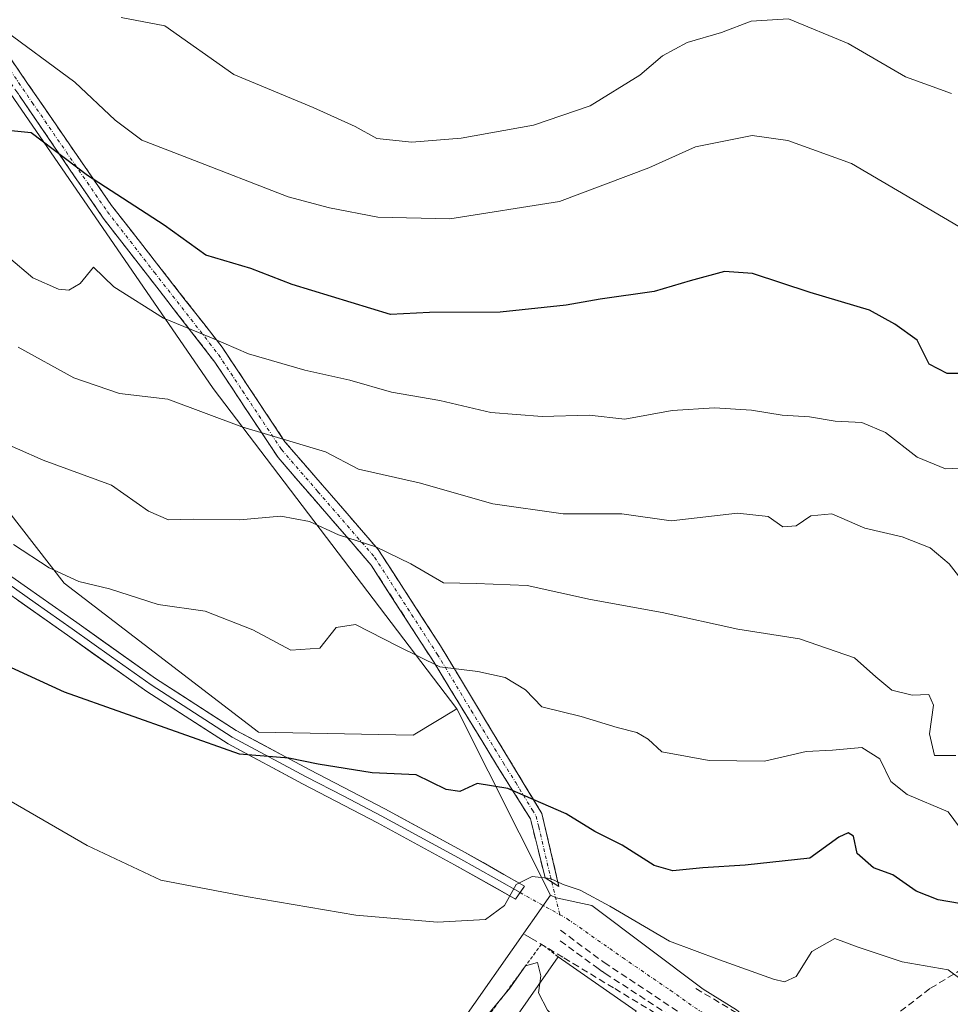
# Model space of a CAD drawing. Units: metres. Extents: x 617326 to 620768, y 4750254 to 4752627.
# Drawn here: x 620236 to 620373, y 4752256 to 4752401 of the extents above; entities that cross this region are included whole.
import ezdxf

# ---------------------------------------------------------------- set-up
doc = ezdxf.new("R2010")
doc.units = ezdxf.units.M
doc.header["$MEASUREMENT"] = 0
for name, pattern in [('TRAZO_Y_PUNTO', [1, 0.5, -0.25, 0, -0.25]), ('TRAZOS', [0.75, 0.5, -0.25]), ('TRAZOSX2', [1.5, 1, -0.5])]:
    doc.linetypes.add(name, pattern=pattern)
for name, color, linetype, lineweight in [('Alambrada', 19, 'TRAZOS', 0), ('Arbolado forestal CxS', 92, 'Continuous', 0), ('Camino', 19, 'TRAZOSX2', 0), ('Camino Cxs', 19, 'Continuous', 0), ('Camino eje', 19, 'TRAZO_Y_PUNTO', 0), ('Conducción de agua lineal', 5, 'TRAZOSX2', 0), ('Curva de nivel maestra', 36, 'Continuous', 30), ('Curva de nivel normal', 36, 'Continuous', 0), ('Edificación', 1, 'Continuous', 13), ('Edificación Cxs', 1, 'Continuous', 13), ('Layer 0', 7, 'Continuous', 0), ('Núcleo urbano CxS', 19, 'Continuous', 0), ('Prado CxS', 92, 'Continuous', 0), ('Senda', 19, 'TRAZOSX2', 0), ('Vía urbana eje', 5, 'TRAZO_Y_PUNTO', 0)]:
    doc.layers.add(name, color=color, linetype=linetype, lineweight=lineweight)

# ---------------------------------------------------------------- blocks, each defined once
blk = doc.blocks.new('*U178')
at = {"layer": 'Curva de nivel normal', "color": 36, "linetype": 'Continuous', "lineweight": 0}
blk.add_polyline3d([(620305.09, 4752254.24, 540), (620308.18, 4752258.02, 540), (620310.49, 4752261.3, 540), (620312.28, 4752261.8, 540), (620312.8, 4752259.84, 540), (620312.6322, 4752258.7555, 540)], dxfattribs=at)
blk = doc.blocks.new('*U186')
at = {"layer": 'Curva de nivel normal', "color": 36, "linetype": 'Continuous', "lineweight": 0}
blk.add_polyline3d([(620374.67, 4752334.86, 570), (620372.6, 4752334.75, 570), (620368.44, 4752336.49, 570), (620363.75, 4752340.1, 570), (620360.23, 4752341.57, 570), (620356.32, 4752341.79, 570), (620352.48, 4752342.43, 570), (620348.47, 4752342.69, 570), (620343.95, 4752343.4, 570), (620338.45, 4752343.76, 570), (620332.19, 4752343.35, 570), (620325.2, 4752342.09, 570), (620319.94, 4752342.67, 570), (620312.96, 4752342.5, 570), (620305.4, 4752343.07, 570), (620297.83, 4752344.83, 570), (620290.72, 4752346.09, 570), (620284.52, 4752347.86, 570), (620277.86, 4752349.35, 570), (620269.56, 4752351.75, 570), (620264.1, 4752354.1, 570), (620256.98, 4752356.99, 570), (620249.64, 4752361.64, 570), (620246.63, 4752364.54, 570), (620244.67, 4752362.13, 570), (620242.99, 4752361.13, 570), (620241.44, 4752361.3, 570), (620237.65, 4752362.99, 570), (620234.05, 4752366.01, 570)], dxfattribs=at)
blk = doc.blocks.new('*U210')
at = {"layer": 'Curva de nivel normal', "color": 36, "linetype": 'Continuous', "lineweight": 0}
blk.add_polyline3d([(620250.75, 4752401.42, 585), (620257.19, 4752400.19, 585), (620267.37, 4752393.04, 585), (620279.13, 4752388.13, 585), (620285.33, 4752385.34, 585), (620288.55, 4752383.55, 585), (620293.68, 4752383.02, 585), (620301.02, 4752383.63, 585), (620311.67, 4752385.51, 585), (620320.09, 4752388.39, 585), (620327.42, 4752392.9, 585), (620330.78, 4752395.8, 585), (620334.4, 4752397.74, 585), (620339.48, 4752399.23, 585), (620343.86, 4752400.91, 585), (620349.39, 4752401.26, 585), (620358.22, 4752397.61, 585), (620366.68, 4752392.68, 585), (620373.5, 4752390.21, 585)], dxfattribs=at)

msp = doc.modelspace()

# ---------------------------------------------------------------- linework, layer by layer
at = {"layer": 'Alambrada', "color": 19, "linetype": 'TRAZOS', "lineweight": 0}
msp.add_polyline3d([(620315.34, 4752262.64, 542.19), (620312.88, 4752264.51, 541.74), (620297.02, 4752243.04, 540.12), (620296.63, 4752237.13, 538.56)], dxfattribs=at)
at = {"layer": 'Arbolado forestal CxS', "color": 92, "linetype": 'Continuous', "lineweight": 0}
for points in [[(620310.08, 4752619.44, 652.88), (620329.36, 4752587.91, 647.75), (620301.5, 4752574.36, 640.87), (620284.85, 4752593.94, 640.67), (620249.82, 4752607.66, 623.36), (620232.04, 4752607.53, 617.44), (620214.31, 4752598.5, 611.36), (620207.43, 4752583.84, 606.04), (620205.66, 4752564.13, 601.71), (620219.14, 4752542.62, 599.82), (620240.21, 4752526.89, 609.19), (620262.61, 4752502.92, 616.45), (620244.59, 4752444.33, 598.47), (620223.47, 4752467.05, 598.14), (620205.73, 4752460.56, 586.42), (620203.3, 4752444.66, 583.04), (620207.22, 4752428.8, 581.26), (620227.74, 4752399.73, 577.79), (620264.31, 4752346.63, 565.63), (620300.38, 4752299.3, 552.77)], [(620310.08, 4752619.44, 652.88), (620329.36, 4752587.91, 647.75), (620301.5, 4752574.36, 640.87), (620284.85, 4752593.94, 640.67), (620249.82, 4752607.66, 623.36), (620232.04, 4752607.53, 617.44), (620214.31, 4752598.5, 611.36), (620207.43, 4752583.84, 606.04), (620205.66, 4752564.13, 601.71), (620219.14, 4752542.62, 599.82), (620240.21, 4752526.89, 609.19), (620262.61, 4752502.92, 616.45), (620244.59, 4752444.33, 598.47), (620223.47, 4752467.05, 598.14), (620205.73, 4752460.56, 586.42), (620203.3, 4752444.66, 583.04), (620207.22, 4752428.8, 581.26), (620227.74, 4752399.73, 577.79), (620264.31, 4752346.63, 565.63), (620300.38, 4752299.3, 552.77)], [(620300.38, 4752299.3, 552.77), (620293.88, 4752295.38, 550.85), (620271.01, 4752295.85, 550.01), (620242.28, 4752317.87, 553.23), (620202.54, 4752369.04, 562.25), (620136.8, 4752416.21, 561.87), (620124.55, 4752442.81, 571.35), (620105.32, 4752468.08, 581.72), (620081.76, 4752476.17, 585.22), (620070.41, 4752464.01, 579.94), (620056.24, 4752492.5, 589.7), (620048.4, 4752524.21, 600.69), (620029.2, 4752545.67, 604.6), (619992.24, 4752563.19, 613.59), (619973.22, 4752556.7, 614.65)], [(620227.74, 4752399.73, 577.79), (620264.31, 4752346.63, 565.63), (620300.38, 4752299.3, 552.77), (620293.88, 4752295.38, 550.85), (620271.01, 4752295.85, 550.01), (620242.28, 4752317.87, 553.23), (620202.54, 4752369.04, 562.25)], [(620341.72, 4752254.78, 542.15), (620336.79, 4752257.86, 541.81), (620320.34, 4752270.2, 543.5), (620315.03, 4752271.34, 543.07), (620314.19, 4752271.74, 543.2), (620300.38, 4752299.3, 552.77), (620264.31, 4752346.63, 565.63), (620227.74, 4752399.73, 577.79)], [(620300.38, 4752299.3, 552.77), (620314.19, 4752271.74, 543.2)], [(620314.19, 4752271.74, 543.2), (620315.03, 4752271.34, 543.07), (620320.34, 4752270.2, 543.5), (620336.79, 4752257.86, 541.81), (620341.72, 4752254.78, 542.15), (620347.27, 4752250.05, 541.1), (620354.26, 4752246.97, 539.5), (620359.81, 4752244.71, 538.73), (620363.97, 4752245.62, 538.95), (620369.2, 4752246.26, 539.3), (620390.05, 4752248.8, 540.24), (620408.17, 4752251.66, 540.11), (620411.69, 4752252.75, 540.29), (620429.8, 4752258.34, 539.85), (620430.24, 4752258.07, 539.67), (620433.48, 4752256.08, 538.41), (620433.93, 4752255.8, 538.25), (620444.22, 4752250.76, 534.12), (620449.51, 4752248.17, 530.62), (620455.23, 4752255.16, 530.59), (620464.14, 4752255.16, 528.7), (620476.46, 4752251.39, 524.68), (620479.72, 4752250.39, 523.29), (620491.91, 4752243.22, 518.61)]]:
    msp.add_polyline3d(points, dxfattribs=at)
at = {"layer": 'Camino', "color": 19, "linetype": 'TRAZOSX2', "lineweight": 0}
for points in [[(620170.33, 4752613.33), (620171.08, 4752614.29), (620179, 4752608.11), (620201.05, 4752593.38), (620210.13, 4752586.3), (620217.72, 4752577.6), (620219.69, 4752571.81), (620221.41, 4752559.96), (620222.78, 4752547.3), (620222.21, 4752537.02), (620220.85, 4752520.03), (620213.66, 4752491.17), (620209.08, 4752472.82), (620210.01, 4752445.52), (620229.43, 4752402.55), (620249.31, 4752373.65), (620265.66, 4752352.71), (620274.94, 4752338.76), (620288.72, 4752322.84), (620297.94, 4752308.59), (620308, 4752291.94), (620312.94, 4752283.8), (620315.46, 4752273.02)], [(620314.39, 4752273.69), (620313.4, 4752274.32), (620311.23, 4752283.03), (620306.39, 4752290.76), (620296.99, 4752306.11), (620295.04, 4752309.12), (620287.68, 4752320.53), (620284.72, 4752323.95), (620273.92, 4752336.44), (620271.67, 4752339.82), (620264.57, 4752350.53), (620248.08, 4752371.78), (620245.74, 4752375.19), (620228.04, 4752401.07)], [(620315.46, 4752273.02), (620314.39, 4752273.69)]]:
    msp.add_lwpolyline(points, dxfattribs=at)
at = {"layer": 'Camino Cxs', "color": 19, "linetype": 'Continuous', "lineweight": 0}
msp.add_polyline3d([(620234.4, 4752395.33, 578.39), (620236.89, 4752391.71, 577.43), (620239.37, 4752388.1, 576.85), (620241.86, 4752384.49, 576.21), (620244.34, 4752380.88, 575.54), (620246.83, 4752377.26, 574.79), (620249.31, 4752373.65, 574.13), (620252.04, 4752370.16, 573.49), (620254.76, 4752366.67, 572.77), (620257.49, 4752363.18, 572.23), (620260.21, 4752359.69, 571.89), (620262.94, 4752356.2, 570.68), (620265.66, 4752352.71, 569.43), (620267.98, 4752349.22, 568.49), (620270.3, 4752345.74, 567.46), (620272.62, 4752342.25, 566.07), (620274.94, 4752338.76, 564.64), (620277.7, 4752335.58, 563.61), (620280.45, 4752332.39, 562.49), (620283.21, 4752329.21, 561.87), (620285.96, 4752326.02, 560.85), (620288.72, 4752322.84, 559.63), (620291.03, 4752319.28, 558.46), (620293.33, 4752315.72, 557.73), (620295.64, 4752312.15, 557.24), (620297.94, 4752308.59, 556.13), (620300.46, 4752304.43, 554.28), (620302.97, 4752300.27, 553.68), (620305.49, 4752296.1, 553.18), (620308, 4752291.94, 551.96), (620310.47, 4752287.87, 550.95), (620312.94, 4752283.8, 548.91), (620313.78, 4752280.21, 547.62), (620314.62, 4752276.61, 546.06), (620314.62, 4752276.61, 546.06), (620315.46, 4752273.02, 544.19), (620313.4, 4752274.32, 544.77), (620312.32, 4752278.68, 546.74), (620311.23, 4752283.03, 548.24), (620308.81, 4752286.9, 549.87), (620306.39, 4752290.76, 550.96), (620304.04, 4752294.6, 552.45), (620301.69, 4752298.44, 553.27), (620299.34, 4752302.27, 553.48), (620296.99, 4752306.11, 554.79), (620295.04, 4752309.12, 555.74), (620292.59, 4752312.92, 556.44), (620290.13, 4752316.73, 557.26), (620287.68, 4752320.53, 558.42), (620284.72, 4752323.95, 559.58), (620282.02, 4752327.07, 560.67), (620279.32, 4752330.2, 561.57), (620276.62, 4752333.32, 562.57), (620273.92, 4752336.44, 563.4), (620271.67, 4752339.82, 564.68), (620269.3, 4752343.39, 566.39), (620266.94, 4752346.96, 567.46), (620264.57, 4752350.53, 568.36), (620261.82, 4752354.07, 569.47), (620259.07, 4752357.61, 570.6), (620256.33, 4752361.16, 571.08), (620253.58, 4752364.7, 571.73), (620250.83, 4752368.24, 572.39), (620248.08, 4752371.78, 572.95), (620245.74, 4752375.19, 573.8), (620243.21, 4752378.89, 574.42), (620240.68, 4752382.58, 575.13), (620238.15, 4752386.28, 575.74), (620235.63, 4752389.98, 576.34)], dxfattribs=at)
at = {"layer": 'Camino eje', "color": 19, "linetype": 'TRAZO_Y_PUNTO', "lineweight": 0}
for points in [[(620228.74, 4752401.81), (620237.59, 4752388.87), (620247.53, 4752374.42), (620248.7, 4752372.72), (620255.63, 4752363.79), (620263.8, 4752353.32), (620265.12, 4752351.62), (620268.67, 4752346.27), (620274.43, 4752337.6), (620279.83, 4752331.36), (620288.2, 4752321.69), (620291.88, 4752315.98), (620297.47, 4752307.35), (620302.5, 4752299.03), (620307.2, 4752291.35), (620309.06, 4752288.38), (620311.53, 4752284.31), (620312.09, 4752283.42), (620312.47, 4752281.86), (620314.19, 4752274.5), (620314.39, 4752273.69)], [(620314.39, 4752273.69), (620315.59, 4752268.86)]]:
    msp.add_lwpolyline(points, dxfattribs=at)
at = {"layer": 'Conducción de agua lineal', "color": 5, "linetype": 'TRAZOSX2', "lineweight": 0}
for points in [[(620315.69, 4752266.55, 543.04), (620322.14, 4752261.8, 542.83)], [(620310.38, 4752265.95, 542.76), (620311.32, 4752265.39, 541.93), (620316.2, 4752262.47, 542.53), (620317.55, 4752261.65, 542.5), (620323.7, 4752257.93, 542.58), (620332.21, 4752252.78, 541.59), (620340.32, 4752247.87, 541.64), (620341.47, 4752247.17, 541.52), (620347.84, 4752243.47, 540.85)], [(620315.65, 4752265.01, 542.81), (620321.06, 4752261.06, 542.79), (620321.9, 4752260.45, 542.85), (620322.31, 4752260.15, 542.84)], [(620322.14, 4752261.8, 542.83), (620341.02, 4752249.27, 541.72)], [(620322.31, 4752260.15, 542.84), (620339.68, 4752248.92, 541.76), (620340.67, 4752248.28, 541.71), (620341.37, 4752247.83, 541.62)], [(620335.71, 4752257.94, 542.24), (620354.26, 4752246.87, 540.3)]]:
    msp.add_polyline3d(points, dxfattribs=at)
at = {"layer": 'Curva de nivel maestra', "color": 36, "linetype": 'Continuous', "lineweight": 30}
for points in [[(620380.51, 4752348.85, 575), (620372.85, 4752348.85, 575), (620370.2, 4752350.21, 575), (620368.4, 4752353.74, 575), (620365.12, 4752356.13, 575), (620361.36, 4752358.17, 575), (620352.62, 4752360.82, 575), (620344.08, 4752363.6, 575), (620339.92, 4752363.9, 575), (620334.86, 4752362.54, 575), (620329.53, 4752360.96, 575), (620321.53, 4752359.8, 575), (620316.53, 4752358.91, 575), (620306.75, 4752357.89, 575), (620296.3, 4752357.84, 575), (620290.57, 4752357.53, 575), (620276.02, 4752362, 575), (620269.9, 4752364.37, 575), (620263.24, 4752366.33, 575), (620257.07, 4752370.74, 575), (620245.77, 4752378.11, 575), (620237.42, 4752384.42, 575), (620233.46, 4752384.8, 575)], [(620377.86, 4752269.97, 550), (620371.55, 4752271.06, 550), (620368.26, 4752272.32, 550), (620364.8, 4752274.76, 550), (620361.96, 4752275.79, 550), (620359.56, 4752277.91, 550), (620359.02, 4752280.44, 550), (620358.23, 4752280.95, 550), (620356.85, 4752280.3, 550), (620352.53, 4752277.23, 550), (620342.97, 4752276.19, 550), (620336.74, 4752275.8, 550), (620332.32, 4752275.35, 550), (620329.52, 4752276.14, 550), (620324.81, 4752279.13, 550), (620320.77, 4752281.14, 550), (620316.5, 4752283.75, 550), (620307.9, 4752287.5, 550), (620303.38, 4752288.26, 550), (620300.81, 4752287.06, 550), (620298.8, 4752287.35, 550), (620294.35, 4752289.55, 550), (620287.86, 4752289.8, 550), (620279.86, 4752291.08, 550), (620275.53, 4752291.97, 550), (620268.24, 4752292.6, 550), (620242.36, 4752301.72, 550), (620231.35, 4752306.76, 550)]]:
    msp.add_polyline3d(points, dxfattribs=at)
at = {"layer": 'Curva de nivel normal', "color": 36, "linetype": 'Continuous', "lineweight": 0}
for points in [[(620374.56, 4752370.55, 580), (620358.71, 4752379.88, 580), (620349.32, 4752383.25, 580), (620344.03, 4752384.02, 580), (620335.64, 4752382.31, 580), (620328.77, 4752379.24, 580), (620315.56, 4752374.25, 580), (620299.34, 4752371.68, 580), (620288.66, 4752371.96, 580), (620281.51, 4752373.3, 580), (620275.44, 4752374.96, 580), (620260.68, 4752380.68, 580), (620253.77, 4752383.3, 580), (620249.86, 4752386.26, 580), (620243.88, 4752391.91, 580), (620232.73, 4752400.08, 580)], [(620235.5, 4752352.71, 565), (620243.74, 4752348.2, 565), (620250.5, 4752345.89, 565), (620257.63, 4752345.03, 565), (620268.58, 4752340.96, 565), (620280.94, 4752337.28, 565), (620285.82, 4752334.71, 565), (620294.81, 4752332.68, 565), (620305.66, 4752329.55, 565), (620316.09, 4752328.1, 565), (620324.76, 4752328.1, 565), (620332.06, 4752327.07, 565), (620341.84, 4752328.18, 565), (620346.38, 4752327.7, 565), (620348.54, 4752326.18, 565), (620350.53, 4752326.32, 565), (620352.68, 4752327.79, 565), (620355.82, 4752328.12, 565), (620360.68, 4752325.97, 565), (620366.2, 4752324.72, 565), (620370.34, 4752323.08, 565), (620373.16, 4752320.72, 565), (620374.88, 4752318.47, 565)], [(620231.53, 4752339.36, 560), (620239.2, 4752336.05, 560), (620249.3, 4752332.32, 560), (620254.78, 4752328.5, 560), (620257.71, 4752327.22, 560), (620261.38, 4752327.3, 560), (620268.23, 4752327.23, 560), (620274.32, 4752327.73, 560), (620278.56, 4752326.95, 560), (620282.86, 4752324.98, 560), (620288.37, 4752323.22, 560), (620293.56, 4752320.7, 560), (620298.37, 4752317.9, 560), (620303.2, 4752317.8, 560), (620310.76, 4752317.51, 560), (620320.1, 4752315.46, 560), (620330.74, 4752313.53, 560), (620341.9, 4752311.05, 560), (620351.03, 4752309.63, 560), (620359.18, 4752306.82, 560), (620362.29, 4752304.01, 560), (620364.67, 4752302.04, 560), (620367.66, 4752301.31, 560), (620370.16, 4752301.42, 560), (620370.82, 4752299.8, 560), (620370.24, 4752295.57, 560), (620370.98, 4752292.4, 560), (620374.15, 4752292.36, 560)], [(620234.81, 4752323.55, 555), (620240.09, 4752320.11, 555), (620244.45, 4752318.11, 555), (620248.99, 4752317.03, 555), (620256.22, 4752314.7, 555), (620263.16, 4752313.73, 555), (620270.17, 4752310.97, 555), (620275.81, 4752307.96, 555), (620280.1, 4752308.24, 555), (620282.53, 4752311.3, 555), (620285.37, 4752311.74, 555), (620291.64, 4752308.52, 555), (620297.86, 4752305.51, 555), (620303.48, 4752304.82, 555), (620307.52, 4752303.89, 555), (620310.5, 4752302.1, 555), (620312.92, 4752299.59, 555), (620318.73, 4752298.13, 555), (620324.04, 4752296.52, 555), (620326.95, 4752295.8, 555), (620328.64, 4752294.78, 555), (620330.66, 4752292.94, 555), (620337.66, 4752291.63, 555), (620345.86, 4752291.54, 555), (620352.02, 4752292.95, 555), (620355.88, 4752293.15, 555), (620360.25, 4752293.59, 555), (620362.88, 4752291.89, 555), (620364.54, 4752288.55, 555), (620366.96, 4752286.64, 555), (620373.03, 4752284.04, 555), (620374.66, 4752281.79, 555)], [(620231.59, 4752287.19, 545), (620245.7, 4752279.08, 545), (620256.58, 4752273.98, 545), (620269.23, 4752271.54, 545), (620285.42, 4752268.8, 545), (620297.5, 4752267.75, 545), (620304.62, 4752268.16, 545), (620307.39, 4752270.2, 545), (620309.12, 4752273.34, 545), (620311.48, 4752274.49, 545), (620314.22, 4752274.22, 545), (620316.08, 4752273.3, 545), (620318.61, 4752272.48, 545), (620323, 4752270.13, 545), (620331.8, 4752264.93, 545), (620339.22, 4752262.17, 545), (620347.2, 4752259.31, 545), (620348.8, 4752258.95, 545), (620350.53, 4752259.72, 545), (620352.86, 4752263.44, 545), (620356.26, 4752265.35, 545), (620359.72, 4752264.08, 545), (620366.2, 4752261.88, 545), (620373.03, 4752260.71, 545), (620376.64, 4752257.98, 545)], [(620324.45, 4752251.15, 540), (620321.24, 4752248.55, 540), (620319.44, 4752248.21, 540), (620318.46, 4752249.68, 540), (620317.36, 4752250.7, 540), (620316.22, 4752252.23, 540), (620313.74, 4752254.75, 540), (620312.41, 4752257.32, 540), (620312.63, 4752258.76, 540)]]:
    msp.add_polyline3d(points, dxfattribs=at)
at = {"layer": 'Edificación', "color": 1, "linetype": 'Continuous', "lineweight": 13}
msp.add_polyline3d([(620326.86, 4752254.61, 541.01), (620317.99, 4752241.9, 539.47), (620306.48, 4752249.93, 539.68), (620315.34, 4752262.64, 542.19), (620326.86, 4752254.61, 541.01)], dxfattribs=at)
at = {"layer": 'Edificación Cxs', "color": 1, "linetype": 'Continuous', "lineweight": 13}
msp.add_polyline3d([(620326.86, 4752254.61, 541.01), (620317.99, 4752241.9, 539.47), (620306.48, 4752249.93, 539.68), (620315.34, 4752262.64, 542.19), (620326.86, 4752254.61, 541.01)], close=True, dxfattribs=at)
at = {"layer": 'Layer 0', "linetype": 'Continuous', "lineweight": 0}
for points in [[(620232.56, 4752318.77), (620238.03, 4752314.93), (620243.48, 4752311.11), (620249.31, 4752306.96), (620255.17, 4752302.81), (620267.14, 4752295.1), (620272.64, 4752292.14), (620278.09, 4752289.22), (620283.63, 4752286.35), (620289.17, 4752283.47), (620294.89, 4752280.37), (620300.59, 4752277.28), (620306.22, 4752274.1), (620309.7, 4752272.12)], [(620233.25, 4752319.71), (620244.15, 4752312.06), (620255.82, 4752303.77), (620267.73, 4752296.1), (620278.63, 4752290.25), (620289.72, 4752284.5), (620301.15, 4752278.3), (620310.38, 4752273.08), (620309.7, 4752272.12)], [(620309.03, 4752271.16), (620300.02, 4752276.25), (620288.62, 4752282.44), (620277.54, 4752288.18), (620266.55, 4752294.09), (620254.51, 4752301.84), (620242.8, 4752310.15), (620231.87, 4752317.83)], [(620309.7, 4752272.12), (620309.03, 4752271.16)]]:
    msp.add_lwpolyline(points, dxfattribs=at)
msp.add_polyline3d([(620233.25, 4752319.71, 553.58), (620236.88, 4752317.16, 553.06), (620240.52, 4752314.61, 553), (620244.15, 4752312.06, 552.59), (620248.04, 4752309.3, 552.28), (620251.93, 4752306.53, 551.63), (620255.82, 4752303.77, 551.44), (620259.79, 4752301.21, 551.05), (620263.76, 4752298.66, 550.85), (620267.73, 4752296.1, 550.43), (620271.36, 4752294.15, 550.24), (620275, 4752292.2, 549.99), (620278.63, 4752290.25, 549.88), (620282.33, 4752288.33, 549.19), (620286.02, 4752286.42, 548.79), (620289.72, 4752284.5, 548.39), (620293.53, 4752282.43, 547.58), (620297.34, 4752280.37, 547.11), (620301.15, 4752278.3, 546.33), (620304.23, 4752276.56, 545.91), (620307.3, 4752274.82, 545.34), (620310.38, 4752273.08, 544.57), (620309.03, 4752271.16, 544.67), (620306.03, 4752272.86, 545.27), (620303.02, 4752274.55, 545.88), (620300.02, 4752276.25, 546.33), (620296.22, 4752278.31, 546.95), (620292.42, 4752280.38, 547.49), (620288.62, 4752282.44, 548.14), (620284.93, 4752284.35, 548.55), (620281.23, 4752286.27, 548.86), (620277.54, 4752288.18, 549.53), (620273.88, 4752290.15, 549.57), (620270.21, 4752292.12, 549.71), (620266.55, 4752294.09, 549.98), (620262.54, 4752296.67, 550.38), (620258.52, 4752299.26, 550.63), (620254.51, 4752301.84, 550.88), (620250.61, 4752304.61, 551.16), (620246.7, 4752307.38, 551.78), (620242.8, 4752310.15, 551.95), (620239.16, 4752312.71, 552.26), (620235.51, 4752315.27, 552.5)], dxfattribs=at)
at = {"layer": 'Núcleo urbano CxS', "color": 19, "linetype": 'Continuous', "lineweight": 0}
for points in [[(620314.19, 4752271.74, 543.2), (620297.2, 4752247.53, 539.77), (620297.01, 4752241.93, 539.58), (620296.56, 4752227.81, 534.44)], [(620297.2, 4752247.53, 539.77), (620314.19, 4752271.74, 543.2), (620315.03, 4752271.34, 543.07), (620320.34, 4752270.2, 543.5), (620336.79, 4752257.86, 541.81), (620341.72, 4752254.78, 542.15)], [(620314.19, 4752271.74, 543.2), (620315.03, 4752271.34, 543.07), (620320.34, 4752270.2, 543.5), (620336.79, 4752257.86, 541.81), (620341.72, 4752254.78, 542.15), (620347.27, 4752250.05, 541.1), (620354.26, 4752246.97, 539.5), (620359.81, 4752244.71, 538.73), (620363.97, 4752245.62, 538.95), (620369.2, 4752246.26, 539.3), (620390.05, 4752248.8, 540.24), (620408.17, 4752251.66, 540.11), (620411.69, 4752252.75, 540.29), (620429.8, 4752258.34, 539.85), (620430.24, 4752258.07, 539.67), (620433.48, 4752256.08, 538.41), (620433.93, 4752255.8, 538.25), (620444.22, 4752250.76, 534.12), (620449.51, 4752248.17, 530.62), (620455.23, 4752255.16, 530.59), (620464.14, 4752255.16, 528.7), (620476.46, 4752251.39, 524.68), (620479.72, 4752250.39, 523.29), (620491.91, 4752243.22, 518.61)]]:
    msp.add_polyline3d(points, dxfattribs=at)
at = {"layer": 'Prado CxS', "color": 92, "linetype": 'Continuous', "lineweight": 0}
for points in [[(620300.38, 4752299.3, 552.77), (620293.88, 4752295.38, 550.85), (620271.01, 4752295.85, 550.01), (620242.28, 4752317.87, 553.23), (620202.54, 4752369.04, 562.25), (620136.8, 4752416.21, 561.87), (620124.55, 4752442.81, 571.35), (620105.32, 4752468.08, 581.72), (620081.76, 4752476.17, 585.22), (620070.41, 4752464.01, 579.94), (620056.24, 4752492.5, 589.7), (620048.4, 4752524.21, 600.69), (620029.2, 4752545.67, 604.6), (619992.24, 4752563.19, 613.59), (619973.22, 4752556.7, 614.65)], [(620202.54, 4752369.04, 562.25), (620242.28, 4752317.87, 553.23), (620271.01, 4752295.85, 550.01), (620293.88, 4752295.38, 550.85), (620300.38, 4752299.3, 552.77), (620314.19, 4752271.74, 543.2), (620297.2, 4752247.53, 539.77), (620297.01, 4752241.93, 539.58), (620296.56, 4752227.81, 534.44), (620295.39, 4752217.24, 531.96), (620292.93, 4752218.05, 533.18), (620284.49, 4752220.85, 534.43), (620267.5, 4752207.32, 535.57), (620268.41, 4752185.59, 534.34), (620249.55, 4752183.23, 536.88), (620232.53, 4752164.04, 539.24)], [(620300.38, 4752299.3, 552.77), (620314.19, 4752271.74, 543.2)], [(620314.19, 4752271.74, 543.2), (620297.2, 4752247.53, 539.77), (620297.01, 4752241.93, 539.58), (620296.56, 4752227.81, 534.44)]]:
    msp.add_polyline3d(points, dxfattribs=at)
at = {"layer": 'Senda', "color": 19, "linetype": 'TRAZOSX2', "lineweight": 0}
msp.add_lwpolyline([(620501.24, 4752357.48), (620498.3, 4752355), (620493.53, 4752352.17), (620488.84, 4752349.38), (620479.29, 4752343.61), (620474.89, 4752340.02), (620470.55, 4752336.48), (620458.94, 4752324.21), (620443.72, 4752316.01), (620431.55, 4752309.26), (620420.97, 4752298.28), (620415.54, 4752293.78), (620412.9, 4752289.28), (620409.86, 4752282.01), (620404.17, 4752275.79), (620397.95, 4752271.03), (620388.29, 4752266.4), (620376.39, 4752261.63), (620370.3, 4752257.93), (620361.17, 4752250.92), (620354.68, 4752242.36)], dxfattribs=at)
at = {"layer": 'Vía urbana eje', "color": 5, "linetype": 'TRAZO_Y_PUNTO', "lineweight": 0}
for points in [[(620309.7, 4752272.12), (620315.59, 4752268.86)], [(620315.59, 4752268.86), (620316.67, 4752268.26), (620324.87, 4752262.51), (620331.92, 4752257.69), (620346.23, 4752247.65), (620354.68, 4752242.36)]]:
    msp.add_lwpolyline(points, dxfattribs=at)

# ---------------------------------------------------------------- block references
at = {"layer": 'Curva de nivel normal', "color": 36, "linetype": 'Continuous', "lineweight": 0}
for name in ['*U186', '*U210', '*U178']:
    msp.add_blockref(name, (0, 0), dxfattribs=at)

doc.saveas('drawing.dxf')
